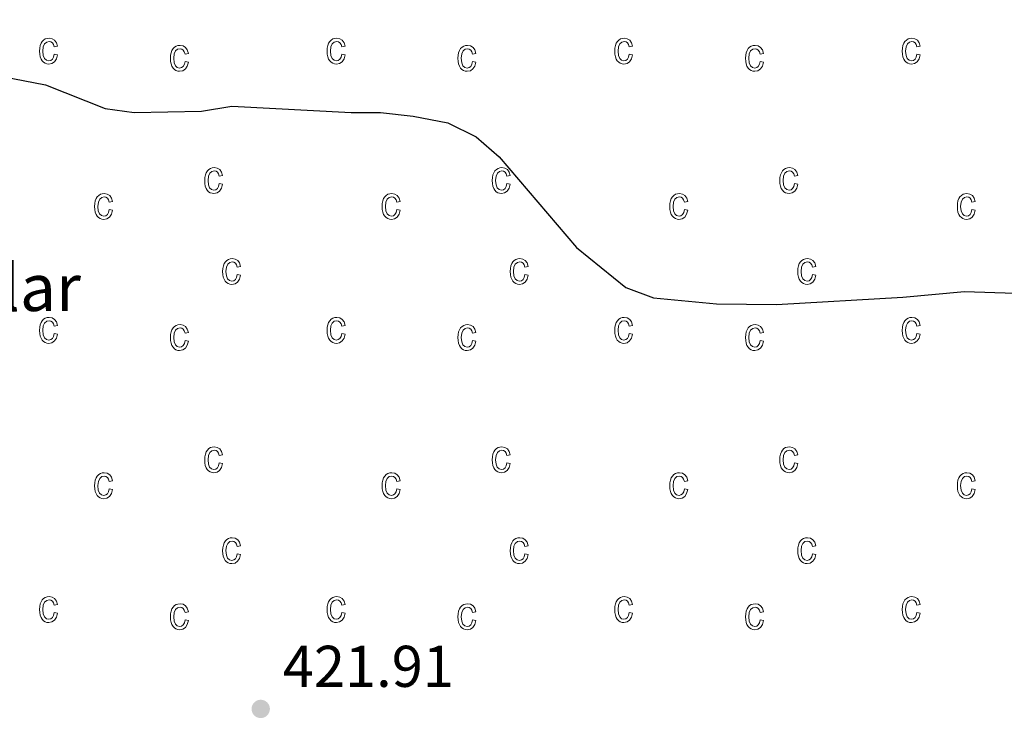
# Model space of a CAD drawing. Units: metres. Extents: x 596967 to 601464, y 691906 to 694939.
# Drawn here: x 598916 to 599083, y 692653 to 692772 of the extents above; entities that cross this region are included whole.
import ezdxf

# ---------------------------------------------------------------- set-up
doc = ezdxf.new("R2010")
doc.units = ezdxf.units.M
doc.header["$MEASUREMENT"] = 0
for name, color, linetype, lineweight in [('Carátula', 7, 'Continuous', 0), ('Elementos auxiliares', 7, 'Continuous', 0), ('Entidades rústicas y varios', 7, 'Continuous', 0), ('Relieve y altimetría', 7, 'Continuous', 0), ('Textos de rotulación', 7, 'Continuous', 0)]:
    doc.layers.add(name, color=color, linetype=linetype, lineweight=lineweight)
doc.styles.add('Style-Arial', font='txt')

# ---------------------------------------------------------------- blocks, each defined once
blk = doc.blocks.new('5PATER_26')
at = {"layer": 'Relieve y altimetría', "linetype": 'Continuous', "lineweight": 0}
h = blk.add_hatch(color=250, dxfattribs=at)
edge = h.paths.add_edge_path()
edge.add_ellipse((0, 0), major_axis=(-1.1, -1.11), ratio=0.999422, start_angle=0, end_angle=360)

msp = doc.modelspace()

# ---------------------------------------------------------------- linework, layer by layer
at = {"layer": 'Carátula', "color": 7, "linetype": 'Continuous', "lineweight": 0}
msp.add_3dface([(597009.293, 691906.316), (601463.837, 691969.71), (601421.574, 694939.42), (596967.03, 694876.026)], dxfattribs=at)
msp.add_3dface([(597009.293, 691906.316), (601463.837, 691969.71), (601421.574, 694939.42), (596967.03, 694876.026)], dxfattribs=at)
at = {"layer": 'Elementos auxiliares', "color": 250, "linetype": 'Continuous', "lineweight": 0}
msp.add_3dface([(597873.25, 692312.7), (597840.94, 694625.86), (601270.25, 694674.68), (601303.72, 692361.52)], dxfattribs=at)
at = {"layer": 'Entidades rústicas y varios', "color": 33, "linetype": 'Continuous', "lineweight": 0, "flags": 128}
for points in [[(598921.452, 692766.553), (598921.342, 692766.043), (598921.142, 692765.693), (598920.872, 692765.493), (598920.542, 692765.423), (598920.142, 692765.513), (598919.812, 692765.813), (598919.602, 692766.323), (598919.532, 692767.073), (598919.602, 692767.813), (598919.832, 692768.313), (598920.182, 692768.603), (598920.612, 692768.703), (598920.892, 692768.643), (598921.142, 692768.473), (598921.332, 692768.193), (598921.452, 692767.793), (598922.022, 692767.913), (598921.842, 692768.503), (598921.532, 692768.933), (598921.112, 692769.183), (598920.602, 692769.273), (598920.252, 692769.233), (598919.942, 692769.133), (598919.662, 692768.953), (598919.422, 692768.713), (598919.222, 692768.403), (598919.082, 692768.023), (598918.992, 692767.583), (598918.962, 692767.063), (598918.992, 692766.553), (598919.072, 692766.103), (598919.212, 692765.723), (598919.412, 692765.413), (598919.642, 692765.163), (598919.912, 692764.993), (598920.212, 692764.883), (598920.542, 692764.853), (598921.072, 692764.953), (598921.512, 692765.263), (598921.842, 692765.753), (598922.022, 692766.443)], [(598943.732, 692765.323), (598943.622, 692764.823), (598943.422, 692764.473), (598943.152, 692764.263), (598942.822, 692764.193), (598942.422, 692764.293), (598942.092, 692764.583), (598941.882, 692765.093), (598941.812, 692765.853), (598941.882, 692766.583), (598942.112, 692767.093), (598942.462, 692767.383), (598942.892, 692767.483), (598943.172, 692767.423), (598943.422, 692767.253), (598943.612, 692766.973), (598943.732, 692766.573), (598944.302, 692766.683), (598944.122, 692767.283), (598943.812, 692767.703), (598943.392, 692767.963), (598942.882, 692768.043), (598942.532, 692768.013), (598942.222, 692767.903), (598941.942, 692767.733), (598941.702, 692767.493), (598941.502, 692767.183), (598941.362, 692766.803), (598941.272, 692766.353), (598941.242, 692765.843), (598941.272, 692765.323), (598941.352, 692764.883), (598941.492, 692764.503), (598941.692, 692764.193), (598941.922, 692763.943), (598942.192, 692763.773), (598942.492, 692763.663), (598942.822, 692763.633), (598943.352, 692763.733), (598943.792, 692764.033), (598944.122, 692764.533), (598944.302, 692765.213)], [(598970.422, 692766.553), (598970.312, 692766.043), (598970.112, 692765.693), (598969.842, 692765.493), (598969.512, 692765.423), (598969.112, 692765.513), (598968.782, 692765.813), (598968.572, 692766.323), (598968.502, 692767.073), (598968.572, 692767.813), (598968.802, 692768.313), (598969.152, 692768.603), (598969.582, 692768.703), (598969.862, 692768.643), (598970.112, 692768.473), (598970.302, 692768.193), (598970.422, 692767.793), (598970.992, 692767.913), (598970.812, 692768.503), (598970.502, 692768.933), (598970.082, 692769.183), (598969.572, 692769.273), (598969.222, 692769.233), (598968.912, 692769.133), (598968.632, 692768.953), (598968.392, 692768.713), (598968.192, 692768.403), (598968.052, 692768.023), (598967.962, 692767.583), (598967.932, 692767.063), (598967.962, 692766.553), (598968.042, 692766.103), (598968.182, 692765.723), (598968.382, 692765.413), (598968.612, 692765.163), (598968.882, 692764.993), (598969.182, 692764.883), (598969.512, 692764.853), (598970.042, 692764.953), (598970.482, 692765.263), (598970.812, 692765.753), (598970.992, 692766.443)], [(598992.702, 692765.323), (598992.592, 692764.823), (598992.392, 692764.473), (598992.122, 692764.263), (598991.792, 692764.193), (598991.392, 692764.293), (598991.062, 692764.583), (598990.852, 692765.093), (598990.782, 692765.853), (598990.852, 692766.583), (598991.082, 692767.093), (598991.432, 692767.383), (598991.862, 692767.483), (598992.142, 692767.423), (598992.392, 692767.253), (598992.582, 692766.973), (598992.702, 692766.573), (598993.272, 692766.683), (598993.092, 692767.283), (598992.782, 692767.703), (598992.362, 692767.963), (598991.852, 692768.043), (598991.502, 692768.013), (598991.192, 692767.903), (598990.912, 692767.733), (598990.672, 692767.493), (598990.472, 692767.183), (598990.332, 692766.803), (598990.242, 692766.353), (598990.212, 692765.843), (598990.242, 692765.323), (598990.322, 692764.883), (598990.462, 692764.503), (598990.662, 692764.193), (598990.892, 692763.943), (598991.162, 692763.773), (598991.462, 692763.663), (598991.792, 692763.633), (598992.322, 692763.733), (598992.762, 692764.033), (598993.092, 692764.533), (598993.272, 692765.213)], [(599019.392, 692766.553), (599019.282, 692766.043), (599019.082, 692765.693), (599018.812, 692765.493), (599018.482, 692765.423), (599018.082, 692765.513), (599017.752, 692765.813), (599017.542, 692766.323), (599017.472, 692767.073), (599017.542, 692767.813), (599017.772, 692768.313), (599018.122, 692768.603), (599018.552, 692768.703), (599018.832, 692768.643), (599019.082, 692768.473), (599019.272, 692768.193), (599019.392, 692767.793), (599019.962, 692767.913), (599019.782, 692768.503), (599019.472, 692768.933), (599019.052, 692769.183), (599018.542, 692769.273), (599018.192, 692769.233), (599017.882, 692769.133), (599017.602, 692768.953), (599017.362, 692768.713), (599017.162, 692768.403), (599017.022, 692768.023), (599016.932, 692767.583), (599016.902, 692767.063), (599016.932, 692766.553), (599017.012, 692766.103), (599017.152, 692765.723), (599017.352, 692765.413), (599017.582, 692765.163), (599017.852, 692764.993), (599018.152, 692764.883), (599018.482, 692764.853), (599019.012, 692764.953), (599019.452, 692765.263), (599019.782, 692765.753), (599019.962, 692766.443)], [(599041.672, 692765.323), (599041.562, 692764.823), (599041.362, 692764.473), (599041.092, 692764.263), (599040.762, 692764.193), (599040.362, 692764.293), (599040.032, 692764.583), (599039.822, 692765.093), (599039.752, 692765.853), (599039.822, 692766.583), (599040.052, 692767.093), (599040.402, 692767.383), (599040.832, 692767.483), (599041.112, 692767.423), (599041.362, 692767.253), (599041.552, 692766.973), (599041.672, 692766.573), (599042.242, 692766.683), (599042.062, 692767.283), (599041.752, 692767.703), (599041.332, 692767.963), (599040.822, 692768.043), (599040.472, 692768.013), (599040.162, 692767.903), (599039.882, 692767.733), (599039.642, 692767.493), (599039.442, 692767.183), (599039.302, 692766.803), (599039.212, 692766.353), (599039.182, 692765.843), (599039.212, 692765.323), (599039.292, 692764.883), (599039.432, 692764.503), (599039.632, 692764.193), (599039.862, 692763.943), (599040.132, 692763.773), (599040.432, 692763.663), (599040.762, 692763.633), (599041.292, 692763.733), (599041.732, 692764.033), (599042.062, 692764.533), (599042.242, 692765.213)], [(599068.362, 692766.553), (599068.252, 692766.043), (599068.052, 692765.693), (599067.782, 692765.493), (599067.452, 692765.423), (599067.052, 692765.513), (599066.722, 692765.813), (599066.512, 692766.323), (599066.442, 692767.073), (599066.512, 692767.813), (599066.742, 692768.313), (599067.092, 692768.603), (599067.522, 692768.703), (599067.802, 692768.643), (599068.052, 692768.473), (599068.242, 692768.193), (599068.362, 692767.793), (599068.932, 692767.913), (599068.752, 692768.503), (599068.442, 692768.933), (599068.022, 692769.183), (599067.512, 692769.273), (599067.162, 692769.233), (599066.852, 692769.133), (599066.572, 692768.953), (599066.332, 692768.713), (599066.132, 692768.403), (599065.992, 692768.023), (599065.902, 692767.583), (599065.872, 692767.063), (599065.902, 692766.553), (599065.982, 692766.103), (599066.122, 692765.723), (599066.322, 692765.413), (599066.552, 692765.163), (599066.822, 692764.993), (599067.122, 692764.883), (599067.452, 692764.853), (599067.982, 692764.953), (599068.422, 692765.263), (599068.752, 692765.753), (599068.932, 692766.443)], [(598949.572, 692744.523), (598949.462, 692744.023), (598949.262, 692743.663), (598948.992, 692743.463), (598948.662, 692743.393), (598948.262, 692743.493), (598947.932, 692743.783), (598947.722, 692744.293), (598947.652, 692745.053), (598947.722, 692745.783), (598947.952, 692746.283), (598948.302, 692746.573), (598948.732, 692746.673), (598949.012, 692746.613), (598949.262, 692746.453), (598949.452, 692746.163), (598949.572, 692745.773), (598950.142, 692745.883), (598949.962, 692746.473), (598949.652, 692746.903), (598949.232, 692747.153), (598948.722, 692747.243), (598948.372, 692747.203), (598948.062, 692747.103), (598947.782, 692746.933), (598947.542, 692746.693), (598947.342, 692746.373), (598947.202, 692746.003), (598947.112, 692745.553), (598947.082, 692745.033), (598947.112, 692744.523), (598947.192, 692744.073), (598947.332, 692743.693), (598947.532, 692743.383), (598947.762, 692743.143), (598948.032, 692742.963), (598948.332, 692742.863), (598948.662, 692742.823), (598949.192, 692742.923), (598949.632, 692743.233), (598949.962, 692743.723), (598950.142, 692744.413)], [(598998.542, 692744.523), (598998.432, 692744.023), (598998.232, 692743.663), (598997.962, 692743.463), (598997.632, 692743.393), (598997.232, 692743.493), (598996.902, 692743.783), (598996.692, 692744.293), (598996.622, 692745.053), (598996.692, 692745.783), (598996.922, 692746.283), (598997.272, 692746.573), (598997.702, 692746.673), (598997.982, 692746.613), (598998.232, 692746.453), (598998.422, 692746.163), (598998.542, 692745.773), (598999.112, 692745.883), (598998.932, 692746.473), (598998.622, 692746.903), (598998.202, 692747.153), (598997.692, 692747.243), (598997.342, 692747.203), (598997.032, 692747.103), (598996.752, 692746.933), (598996.512, 692746.693), (598996.312, 692746.373), (598996.172, 692746.003), (598996.082, 692745.553), (598996.052, 692745.033), (598996.082, 692744.523), (598996.162, 692744.073), (598996.302, 692743.693), (598996.502, 692743.383), (598996.732, 692743.143), (598997.002, 692742.963), (598997.302, 692742.863), (598997.632, 692742.823), (598998.162, 692742.923), (598998.602, 692743.233), (598998.932, 692743.723), (598999.112, 692744.413)], [(599047.512, 692744.523), (599047.402, 692744.023), (599047.202, 692743.663), (599046.932, 692743.463), (599046.602, 692743.393), (599046.202, 692743.493), (599045.872, 692743.783), (599045.662, 692744.293), (599045.592, 692745.053), (599045.662, 692745.783), (599045.892, 692746.283), (599046.242, 692746.573), (599046.672, 692746.673), (599046.952, 692746.613), (599047.202, 692746.453), (599047.392, 692746.163), (599047.512, 692745.773), (599048.082, 692745.883), (599047.902, 692746.473), (599047.592, 692746.903), (599047.172, 692747.153), (599046.662, 692747.243), (599046.312, 692747.203), (599046.002, 692747.103), (599045.722, 692746.933), (599045.482, 692746.693), (599045.282, 692746.373), (599045.142, 692746.003), (599045.052, 692745.553), (599045.022, 692745.033), (599045.052, 692744.523), (599045.132, 692744.073), (599045.272, 692743.693), (599045.472, 692743.383), (599045.702, 692743.143), (599045.972, 692742.963), (599046.272, 692742.863), (599046.602, 692742.823), (599047.132, 692742.923), (599047.572, 692743.233), (599047.902, 692743.723), (599048.082, 692744.413)], [(598930.832, 692740.113), (598930.712, 692739.603), (598930.512, 692739.253), (598930.242, 692739.043), (598929.922, 692738.973), (598929.512, 692739.073), (598929.192, 692739.373), (598928.972, 692739.883), (598928.902, 692740.633), (598928.982, 692741.363), (598929.212, 692741.873), (598929.552, 692742.163), (598929.982, 692742.263), (598930.272, 692742.203), (598930.512, 692742.033), (598930.702, 692741.753), (598930.832, 692741.353), (598931.392, 692741.463), (598931.222, 692742.063), (598930.912, 692742.483), (598930.482, 692742.743), (598929.972, 692742.823), (598929.632, 692742.793), (598929.322, 692742.693), (598929.042, 692742.513), (598928.792, 692742.273), (598928.592, 692741.963), (598928.452, 692741.583), (598928.362, 692741.133), (598928.342, 692740.623), (598928.362, 692740.103), (598928.452, 692739.663), (598928.582, 692739.283), (598928.782, 692738.973), (598929.022, 692738.723), (598929.292, 692738.553), (598929.582, 692738.443), (598929.912, 692738.413), (598930.442, 692738.513), (598930.892, 692738.813), (598931.212, 692739.313), (598931.392, 692739.993)], [(598979.802, 692740.113), (598979.682, 692739.603), (598979.482, 692739.253), (598979.212, 692739.043), (598978.892, 692738.973), (598978.482, 692739.073), (598978.162, 692739.373), (598977.942, 692739.883), (598977.872, 692740.633), (598977.952, 692741.363), (598978.182, 692741.873), (598978.522, 692742.163), (598978.952, 692742.263), (598979.242, 692742.203), (598979.482, 692742.033), (598979.672, 692741.753), (598979.802, 692741.353), (598980.362, 692741.463), (598980.192, 692742.063), (598979.882, 692742.483), (598979.452, 692742.743), (598978.942, 692742.823), (598978.602, 692742.793), (598978.292, 692742.693), (598978.012, 692742.513), (598977.762, 692742.273), (598977.562, 692741.963), (598977.422, 692741.583), (598977.332, 692741.133), (598977.312, 692740.623), (598977.332, 692740.103), (598977.422, 692739.663), (598977.552, 692739.283), (598977.752, 692738.973), (598977.992, 692738.723), (598978.262, 692738.553), (598978.552, 692738.443), (598978.882, 692738.413), (598979.412, 692738.513), (598979.862, 692738.813), (598980.182, 692739.313), (598980.362, 692739.993)], [(599028.772, 692740.113), (599028.652, 692739.603), (599028.452, 692739.253), (599028.182, 692739.043), (599027.862, 692738.973), (599027.452, 692739.073), (599027.132, 692739.373), (599026.912, 692739.883), (599026.842, 692740.633), (599026.922, 692741.363), (599027.152, 692741.873), (599027.492, 692742.163), (599027.922, 692742.263), (599028.212, 692742.203), (599028.452, 692742.033), (599028.642, 692741.753), (599028.772, 692741.353), (599029.332, 692741.463), (599029.162, 692742.063), (599028.852, 692742.483), (599028.422, 692742.743), (599027.912, 692742.823), (599027.572, 692742.793), (599027.262, 692742.693), (599026.982, 692742.513), (599026.732, 692742.273), (599026.532, 692741.963), (599026.392, 692741.583), (599026.302, 692741.133), (599026.282, 692740.623), (599026.302, 692740.103), (599026.392, 692739.663), (599026.522, 692739.283), (599026.722, 692738.973), (599026.962, 692738.723), (599027.232, 692738.553), (599027.522, 692738.443), (599027.852, 692738.413), (599028.382, 692738.513), (599028.832, 692738.813), (599029.152, 692739.313), (599029.332, 692739.993)], [(599077.742, 692740.113), (599077.622, 692739.603), (599077.422, 692739.253), (599077.152, 692739.043), (599076.832, 692738.973), (599076.422, 692739.073), (599076.102, 692739.373), (599075.882, 692739.883), (599075.812, 692740.633), (599075.892, 692741.363), (599076.122, 692741.873), (599076.462, 692742.163), (599076.892, 692742.263), (599077.182, 692742.203), (599077.422, 692742.033), (599077.612, 692741.753), (599077.742, 692741.353), (599078.302, 692741.463), (599078.132, 692742.063), (599077.822, 692742.483), (599077.392, 692742.743), (599076.882, 692742.823), (599076.542, 692742.793), (599076.232, 692742.693), (599075.952, 692742.513), (599075.702, 692742.273), (599075.502, 692741.963), (599075.362, 692741.583), (599075.272, 692741.133), (599075.252, 692740.623), (599075.272, 692740.103), (599075.362, 692739.663), (599075.492, 692739.283), (599075.692, 692738.973), (599075.932, 692738.723), (599076.202, 692738.553), (599076.492, 692738.443), (599076.822, 692738.413), (599077.352, 692738.513), (599077.802, 692738.813), (599078.122, 692739.313), (599078.302, 692739.993)], [(598952.632, 692729.043), (598952.522, 692728.543), (598952.322, 692728.193), (598952.052, 692727.983), (598951.722, 692727.913), (598951.322, 692728.013), (598950.992, 692728.303), (598950.782, 692728.813), (598950.712, 692729.573), (598950.782, 692730.303), (598951.012, 692730.813), (598951.362, 692731.103), (598951.792, 692731.203), (598952.072, 692731.143), (598952.322, 692730.973), (598952.512, 692730.693), (598952.632, 692730.293), (598953.202, 692730.403), (598953.022, 692731.003), (598952.712, 692731.423), (598952.292, 692731.683), (598951.782, 692731.763), (598951.432, 692731.733), (598951.122, 692731.623), (598950.842, 692731.453), (598950.602, 692731.213), (598950.402, 692730.903), (598950.262, 692730.523), (598950.172, 692730.073), (598950.142, 692729.563), (598950.172, 692729.043), (598950.252, 692728.603), (598950.392, 692728.223), (598950.592, 692727.913), (598950.822, 692727.663), (598951.092, 692727.493), (598951.392, 692727.383), (598951.722, 692727.353), (598952.252, 692727.453), (598952.692, 692727.753), (598953.022, 692728.253), (598953.202, 692728.933)], [(599001.602, 692729.043), (599001.492, 692728.543), (599001.292, 692728.193), (599001.022, 692727.983), (599000.692, 692727.913), (599000.292, 692728.013), (598999.962, 692728.303), (598999.752, 692728.813), (598999.682, 692729.573), (598999.752, 692730.303), (598999.982, 692730.813), (599000.332, 692731.103), (599000.762, 692731.203), (599001.042, 692731.143), (599001.292, 692730.973), (599001.482, 692730.693), (599001.602, 692730.293), (599002.172, 692730.403), (599001.992, 692731.003), (599001.682, 692731.423), (599001.262, 692731.683), (599000.752, 692731.763), (599000.402, 692731.733), (599000.092, 692731.623), (598999.812, 692731.453), (598999.572, 692731.213), (598999.372, 692730.903), (598999.232, 692730.523), (598999.142, 692730.073), (598999.112, 692729.563), (598999.142, 692729.043), (598999.222, 692728.603), (598999.362, 692728.223), (598999.562, 692727.913), (598999.792, 692727.663), (599000.062, 692727.493), (599000.362, 692727.383), (599000.692, 692727.353), (599001.222, 692727.453), (599001.662, 692727.753), (599001.992, 692728.253), (599002.172, 692728.933)], [(599050.572, 692729.043), (599050.462, 692728.543), (599050.262, 692728.193), (599049.992, 692727.983), (599049.662, 692727.913), (599049.262, 692728.013), (599048.932, 692728.303), (599048.722, 692728.813), (599048.652, 692729.573), (599048.722, 692730.303), (599048.952, 692730.813), (599049.302, 692731.103), (599049.732, 692731.203), (599050.012, 692731.143), (599050.262, 692730.973), (599050.452, 692730.693), (599050.572, 692730.293), (599051.142, 692730.403), (599050.962, 692731.003), (599050.652, 692731.423), (599050.232, 692731.683), (599049.722, 692731.763), (599049.372, 692731.733), (599049.062, 692731.623), (599048.782, 692731.453), (599048.542, 692731.213), (599048.342, 692730.903), (599048.202, 692730.523), (599048.112, 692730.073), (599048.082, 692729.563), (599048.112, 692729.043), (599048.192, 692728.603), (599048.332, 692728.223), (599048.532, 692727.913), (599048.762, 692727.663), (599049.032, 692727.493), (599049.332, 692727.383), (599049.662, 692727.353), (599050.192, 692727.453), (599050.632, 692727.753), (599050.962, 692728.253), (599051.142, 692728.933)], [(598921.452, 692719.023), (598921.342, 692718.513), (598921.142, 692718.163), (598920.872, 692717.963), (598920.542, 692717.893), (598920.142, 692717.983), (598919.812, 692718.283), (598919.602, 692718.793), (598919.532, 692719.543), (598919.602, 692720.283), (598919.832, 692720.783), (598920.182, 692721.073), (598920.612, 692721.173), (598920.892, 692721.113), (598921.142, 692720.943), (598921.332, 692720.663), (598921.452, 692720.263), (598922.022, 692720.383), (598921.842, 692720.973), (598921.532, 692721.403), (598921.112, 692721.653), (598920.602, 692721.743), (598920.252, 692721.703), (598919.942, 692721.603), (598919.662, 692721.423), (598919.422, 692721.183), (598919.222, 692720.873), (598919.082, 692720.493), (598918.992, 692720.053), (598918.962, 692719.533), (598918.992, 692719.023), (598919.072, 692718.573), (598919.212, 692718.193), (598919.412, 692717.883), (598919.642, 692717.633), (598919.912, 692717.463), (598920.212, 692717.353), (598920.542, 692717.323), (598921.072, 692717.423), (598921.512, 692717.733), (598921.842, 692718.223), (598922.022, 692718.913)], [(598970.422, 692719.023), (598970.312, 692718.513), (598970.112, 692718.163), (598969.842, 692717.963), (598969.512, 692717.893), (598969.112, 692717.983), (598968.782, 692718.283), (598968.572, 692718.793), (598968.502, 692719.543), (598968.572, 692720.283), (598968.802, 692720.783), (598969.152, 692721.073), (598969.582, 692721.173), (598969.862, 692721.113), (598970.112, 692720.943), (598970.302, 692720.663), (598970.422, 692720.263), (598970.992, 692720.383), (598970.812, 692720.973), (598970.502, 692721.403), (598970.082, 692721.653), (598969.572, 692721.743), (598969.222, 692721.703), (598968.912, 692721.603), (598968.632, 692721.423), (598968.392, 692721.183), (598968.192, 692720.873), (598968.052, 692720.493), (598967.962, 692720.053), (598967.932, 692719.533), (598967.962, 692719.023), (598968.042, 692718.573), (598968.182, 692718.193), (598968.382, 692717.883), (598968.612, 692717.633), (598968.882, 692717.463), (598969.182, 692717.353), (598969.512, 692717.323), (598970.042, 692717.423), (598970.482, 692717.733), (598970.812, 692718.223), (598970.992, 692718.913)], [(599019.392, 692719.023), (599019.282, 692718.513), (599019.082, 692718.163), (599018.812, 692717.963), (599018.482, 692717.893), (599018.082, 692717.983), (599017.752, 692718.283), (599017.542, 692718.793), (599017.472, 692719.543), (599017.542, 692720.283), (599017.772, 692720.783), (599018.122, 692721.073), (599018.552, 692721.173), (599018.832, 692721.113), (599019.082, 692720.943), (599019.272, 692720.663), (599019.392, 692720.263), (599019.962, 692720.383), (599019.782, 692720.973), (599019.472, 692721.403), (599019.052, 692721.653), (599018.542, 692721.743), (599018.192, 692721.703), (599017.882, 692721.603), (599017.602, 692721.423), (599017.362, 692721.183), (599017.162, 692720.873), (599017.022, 692720.493), (599016.932, 692720.053), (599016.902, 692719.533), (599016.932, 692719.023), (599017.012, 692718.573), (599017.152, 692718.193), (599017.352, 692717.883), (599017.582, 692717.633), (599017.852, 692717.463), (599018.152, 692717.353), (599018.482, 692717.323), (599019.012, 692717.423), (599019.452, 692717.733), (599019.782, 692718.223), (599019.962, 692718.913)], [(599068.362, 692719.023), (599068.252, 692718.513), (599068.052, 692718.163), (599067.782, 692717.963), (599067.452, 692717.893), (599067.052, 692717.983), (599066.722, 692718.283), (599066.512, 692718.793), (599066.442, 692719.543), (599066.512, 692720.283), (599066.742, 692720.783), (599067.092, 692721.073), (599067.522, 692721.173), (599067.802, 692721.113), (599068.052, 692720.943), (599068.242, 692720.663), (599068.362, 692720.263), (599068.932, 692720.383), (599068.752, 692720.973), (599068.442, 692721.403), (599068.022, 692721.653), (599067.512, 692721.743), (599067.162, 692721.703), (599066.852, 692721.603), (599066.572, 692721.423), (599066.332, 692721.183), (599066.132, 692720.873), (599065.992, 692720.493), (599065.902, 692720.053), (599065.872, 692719.533), (599065.902, 692719.023), (599065.982, 692718.573), (599066.122, 692718.193), (599066.322, 692717.883), (599066.552, 692717.633), (599066.822, 692717.463), (599067.122, 692717.353), (599067.452, 692717.323), (599067.982, 692717.423), (599068.422, 692717.733), (599068.752, 692718.223), (599068.932, 692718.913)], [(598943.732, 692717.793), (598943.622, 692717.293), (598943.422, 692716.943), (598943.152, 692716.733), (598942.822, 692716.663), (598942.422, 692716.763), (598942.092, 692717.053), (598941.882, 692717.563), (598941.812, 692718.323), (598941.882, 692719.053), (598942.112, 692719.563), (598942.462, 692719.853), (598942.892, 692719.953), (598943.172, 692719.893), (598943.422, 692719.723), (598943.612, 692719.443), (598943.732, 692719.043), (598944.302, 692719.153), (598944.122, 692719.753), (598943.812, 692720.173), (598943.392, 692720.433), (598942.882, 692720.513), (598942.532, 692720.483), (598942.222, 692720.373), (598941.942, 692720.203), (598941.702, 692719.963), (598941.502, 692719.653), (598941.362, 692719.273), (598941.272, 692718.823), (598941.242, 692718.313), (598941.272, 692717.793), (598941.352, 692717.353), (598941.492, 692716.973), (598941.692, 692716.663), (598941.922, 692716.413), (598942.192, 692716.243), (598942.492, 692716.133), (598942.822, 692716.103), (598943.352, 692716.203), (598943.792, 692716.503), (598944.122, 692717.003), (598944.302, 692717.683)], [(598992.702, 692717.793), (598992.592, 692717.293), (598992.392, 692716.943), (598992.122, 692716.733), (598991.792, 692716.663), (598991.392, 692716.763), (598991.062, 692717.053), (598990.852, 692717.563), (598990.782, 692718.323), (598990.852, 692719.053), (598991.082, 692719.563), (598991.432, 692719.853), (598991.862, 692719.953), (598992.142, 692719.893), (598992.392, 692719.723), (598992.582, 692719.443), (598992.702, 692719.043), (598993.272, 692719.153), (598993.092, 692719.753), (598992.782, 692720.173), (598992.362, 692720.433), (598991.852, 692720.513), (598991.502, 692720.483), (598991.192, 692720.373), (598990.912, 692720.203), (598990.672, 692719.963), (598990.472, 692719.653), (598990.332, 692719.273), (598990.242, 692718.823), (598990.212, 692718.313), (598990.242, 692717.793), (598990.322, 692717.353), (598990.462, 692716.973), (598990.662, 692716.663), (598990.892, 692716.413), (598991.162, 692716.243), (598991.462, 692716.133), (598991.792, 692716.103), (598992.322, 692716.203), (598992.762, 692716.503), (598993.092, 692717.003), (598993.272, 692717.683)], [(599041.672, 692717.793), (599041.562, 692717.293), (599041.362, 692716.943), (599041.092, 692716.733), (599040.762, 692716.663), (599040.362, 692716.763), (599040.032, 692717.053), (599039.822, 692717.563), (599039.752, 692718.323), (599039.822, 692719.053), (599040.052, 692719.563), (599040.402, 692719.853), (599040.832, 692719.953), (599041.112, 692719.893), (599041.362, 692719.723), (599041.552, 692719.443), (599041.672, 692719.043), (599042.242, 692719.153), (599042.062, 692719.753), (599041.752, 692720.173), (599041.332, 692720.433), (599040.822, 692720.513), (599040.472, 692720.483), (599040.162, 692720.373), (599039.882, 692720.203), (599039.642, 692719.963), (599039.442, 692719.653), (599039.302, 692719.273), (599039.212, 692718.823), (599039.182, 692718.313), (599039.212, 692717.793), (599039.292, 692717.353), (599039.432, 692716.973), (599039.632, 692716.663), (599039.862, 692716.413), (599040.132, 692716.243), (599040.432, 692716.133), (599040.762, 692716.103), (599041.292, 692716.203), (599041.732, 692716.503), (599042.062, 692717.003), (599042.242, 692717.683)], [(598949.572, 692696.993), (598949.462, 692696.493), (598949.262, 692696.133), (598948.992, 692695.933), (598948.662, 692695.863), (598948.262, 692695.963), (598947.932, 692696.253), (598947.722, 692696.763), (598947.652, 692697.523), (598947.722, 692698.253), (598947.952, 692698.753), (598948.302, 692699.043), (598948.732, 692699.143), (598949.012, 692699.083), (598949.262, 692698.923), (598949.452, 692698.633), (598949.572, 692698.243), (598950.142, 692698.353), (598949.962, 692698.943), (598949.652, 692699.373), (598949.232, 692699.623), (598948.722, 692699.713), (598948.372, 692699.673), (598948.062, 692699.573), (598947.782, 692699.403), (598947.542, 692699.163), (598947.342, 692698.843), (598947.202, 692698.473), (598947.112, 692698.023), (598947.082, 692697.503), (598947.112, 692696.993), (598947.192, 692696.543), (598947.332, 692696.163), (598947.532, 692695.853), (598947.762, 692695.613), (598948.032, 692695.433), (598948.332, 692695.333), (598948.662, 692695.293), (598949.192, 692695.393), (598949.632, 692695.703), (598949.962, 692696.193), (598950.142, 692696.883)], [(598998.542, 692696.993), (598998.432, 692696.493), (598998.232, 692696.133), (598997.962, 692695.933), (598997.632, 692695.863), (598997.232, 692695.963), (598996.902, 692696.253), (598996.692, 692696.763), (598996.622, 692697.523), (598996.692, 692698.253), (598996.922, 692698.753), (598997.272, 692699.043), (598997.702, 692699.143), (598997.982, 692699.083), (598998.232, 692698.923), (598998.422, 692698.633), (598998.542, 692698.243), (598999.112, 692698.353), (598998.932, 692698.943), (598998.622, 692699.373), (598998.202, 692699.623), (598997.692, 692699.713), (598997.342, 692699.673), (598997.032, 692699.573), (598996.752, 692699.403), (598996.512, 692699.163), (598996.312, 692698.843), (598996.172, 692698.473), (598996.082, 692698.023), (598996.052, 692697.503), (598996.082, 692696.993), (598996.162, 692696.543), (598996.302, 692696.163), (598996.502, 692695.853), (598996.732, 692695.613), (598997.002, 692695.433), (598997.302, 692695.333), (598997.632, 692695.293), (598998.162, 692695.393), (598998.602, 692695.703), (598998.932, 692696.193), (598999.112, 692696.883)], [(599047.512, 692696.993), (599047.402, 692696.493), (599047.202, 692696.133), (599046.932, 692695.933), (599046.602, 692695.863), (599046.202, 692695.963), (599045.872, 692696.253), (599045.662, 692696.763), (599045.592, 692697.523), (599045.662, 692698.253), (599045.892, 692698.753), (599046.242, 692699.043), (599046.672, 692699.143), (599046.952, 692699.083), (599047.202, 692698.923), (599047.392, 692698.633), (599047.512, 692698.243), (599048.082, 692698.353), (599047.902, 692698.943), (599047.592, 692699.373), (599047.172, 692699.623), (599046.662, 692699.713), (599046.312, 692699.673), (599046.002, 692699.573), (599045.722, 692699.403), (599045.482, 692699.163), (599045.282, 692698.843), (599045.142, 692698.473), (599045.052, 692698.023), (599045.022, 692697.503), (599045.052, 692696.993), (599045.132, 692696.543), (599045.272, 692696.163), (599045.472, 692695.853), (599045.702, 692695.613), (599045.972, 692695.433), (599046.272, 692695.333), (599046.602, 692695.293), (599047.132, 692695.393), (599047.572, 692695.703), (599047.902, 692696.193), (599048.082, 692696.883)], [(598930.832, 692692.583), (598930.712, 692692.073), (598930.512, 692691.723), (598930.242, 692691.513), (598929.922, 692691.443), (598929.512, 692691.543), (598929.192, 692691.843), (598928.972, 692692.353), (598928.902, 692693.103), (598928.982, 692693.833), (598929.212, 692694.343), (598929.552, 692694.633), (598929.982, 692694.733), (598930.272, 692694.673), (598930.512, 692694.503), (598930.702, 692694.223), (598930.832, 692693.823), (598931.392, 692693.933), (598931.222, 692694.533), (598930.912, 692694.953), (598930.482, 692695.213), (598929.972, 692695.293), (598929.632, 692695.263), (598929.322, 692695.163), (598929.042, 692694.983), (598928.792, 692694.743), (598928.592, 692694.433), (598928.452, 692694.053), (598928.362, 692693.603), (598928.342, 692693.093), (598928.362, 692692.573), (598928.452, 692692.133), (598928.582, 692691.753), (598928.782, 692691.443), (598929.022, 692691.193), (598929.292, 692691.023), (598929.582, 692690.913), (598929.912, 692690.883), (598930.442, 692690.983), (598930.892, 692691.283), (598931.212, 692691.783), (598931.392, 692692.463)], [(598979.802, 692692.583), (598979.682, 692692.073), (598979.482, 692691.723), (598979.212, 692691.513), (598978.892, 692691.443), (598978.482, 692691.543), (598978.162, 692691.843), (598977.942, 692692.353), (598977.872, 692693.103), (598977.952, 692693.833), (598978.182, 692694.343), (598978.522, 692694.633), (598978.952, 692694.733), (598979.242, 692694.673), (598979.482, 692694.503), (598979.672, 692694.223), (598979.802, 692693.823), (598980.362, 692693.933), (598980.192, 692694.533), (598979.882, 692694.953), (598979.452, 692695.213), (598978.942, 692695.293), (598978.602, 692695.263), (598978.292, 692695.163), (598978.012, 692694.983), (598977.762, 692694.743), (598977.562, 692694.433), (598977.422, 692694.053), (598977.332, 692693.603), (598977.312, 692693.093), (598977.332, 692692.573), (598977.422, 692692.133), (598977.552, 692691.753), (598977.752, 692691.443), (598977.992, 692691.193), (598978.262, 692691.023), (598978.552, 692690.913), (598978.882, 692690.883), (598979.412, 692690.983), (598979.862, 692691.283), (598980.182, 692691.783), (598980.362, 692692.463)], [(599028.772, 692692.583), (599028.652, 692692.073), (599028.452, 692691.723), (599028.182, 692691.513), (599027.862, 692691.443), (599027.452, 692691.543), (599027.132, 692691.843), (599026.912, 692692.353), (599026.842, 692693.103), (599026.922, 692693.833), (599027.152, 692694.343), (599027.492, 692694.633), (599027.922, 692694.733), (599028.212, 692694.673), (599028.452, 692694.503), (599028.642, 692694.223), (599028.772, 692693.823), (599029.332, 692693.933), (599029.162, 692694.533), (599028.852, 692694.953), (599028.422, 692695.213), (599027.912, 692695.293), (599027.572, 692695.263), (599027.262, 692695.163), (599026.982, 692694.983), (599026.732, 692694.743), (599026.532, 692694.433), (599026.392, 692694.053), (599026.302, 692693.603), (599026.282, 692693.093), (599026.302, 692692.573), (599026.392, 692692.133), (599026.522, 692691.753), (599026.722, 692691.443), (599026.962, 692691.193), (599027.232, 692691.023), (599027.522, 692690.913), (599027.852, 692690.883), (599028.382, 692690.983), (599028.832, 692691.283), (599029.152, 692691.783), (599029.332, 692692.463)], [(599077.742, 692692.583), (599077.622, 692692.073), (599077.422, 692691.723), (599077.152, 692691.513), (599076.832, 692691.443), (599076.422, 692691.543), (599076.102, 692691.843), (599075.882, 692692.353), (599075.812, 692693.103), (599075.892, 692693.833), (599076.122, 692694.343), (599076.462, 692694.633), (599076.892, 692694.733), (599077.182, 692694.673), (599077.422, 692694.503), (599077.612, 692694.223), (599077.742, 692693.823), (599078.302, 692693.933), (599078.132, 692694.533), (599077.822, 692694.953), (599077.392, 692695.213), (599076.882, 692695.293), (599076.542, 692695.263), (599076.232, 692695.163), (599075.952, 692694.983), (599075.702, 692694.743), (599075.502, 692694.433), (599075.362, 692694.053), (599075.272, 692693.603), (599075.252, 692693.093), (599075.272, 692692.573), (599075.362, 692692.133), (599075.492, 692691.753), (599075.692, 692691.443), (599075.932, 692691.193), (599076.202, 692691.023), (599076.492, 692690.913), (599076.822, 692690.883), (599077.352, 692690.983), (599077.802, 692691.283), (599078.122, 692691.783), (599078.302, 692692.463)], [(598952.632, 692681.513), (598952.522, 692681.013), (598952.322, 692680.663), (598952.052, 692680.453), (598951.722, 692680.383), (598951.322, 692680.483), (598950.992, 692680.773), (598950.782, 692681.283), (598950.712, 692682.043), (598950.782, 692682.773), (598951.012, 692683.283), (598951.362, 692683.573), (598951.792, 692683.673), (598952.072, 692683.613), (598952.322, 692683.443), (598952.512, 692683.163), (598952.632, 692682.763), (598953.202, 692682.873), (598953.022, 692683.473), (598952.712, 692683.893), (598952.292, 692684.153), (598951.782, 692684.233), (598951.432, 692684.203), (598951.122, 692684.093), (598950.842, 692683.923), (598950.602, 692683.683), (598950.402, 692683.373), (598950.262, 692682.993), (598950.172, 692682.543), (598950.142, 692682.033), (598950.172, 692681.513), (598950.252, 692681.073), (598950.392, 692680.693), (598950.592, 692680.383), (598950.822, 692680.133), (598951.092, 692679.963), (598951.392, 692679.853), (598951.722, 692679.823), (598952.252, 692679.923), (598952.692, 692680.223), (598953.022, 692680.723), (598953.202, 692681.403)], [(599001.602, 692681.513), (599001.492, 692681.013), (599001.292, 692680.663), (599001.022, 692680.453), (599000.692, 692680.383), (599000.292, 692680.483), (598999.962, 692680.773), (598999.752, 692681.283), (598999.682, 692682.043), (598999.752, 692682.773), (598999.982, 692683.283), (599000.332, 692683.573), (599000.762, 692683.673), (599001.042, 692683.613), (599001.292, 692683.443), (599001.482, 692683.163), (599001.602, 692682.763), (599002.172, 692682.873), (599001.992, 692683.473), (599001.682, 692683.893), (599001.262, 692684.153), (599000.752, 692684.233), (599000.402, 692684.203), (599000.092, 692684.093), (598999.812, 692683.923), (598999.572, 692683.683), (598999.372, 692683.373), (598999.232, 692682.993), (598999.142, 692682.543), (598999.112, 692682.033), (598999.142, 692681.513), (598999.222, 692681.073), (598999.362, 692680.693), (598999.562, 692680.383), (598999.792, 692680.133), (599000.062, 692679.963), (599000.362, 692679.853), (599000.692, 692679.823), (599001.222, 692679.923), (599001.662, 692680.223), (599001.992, 692680.723), (599002.172, 692681.403)], [(599050.572, 692681.513), (599050.462, 692681.013), (599050.262, 692680.663), (599049.992, 692680.453), (599049.662, 692680.383), (599049.262, 692680.483), (599048.932, 692680.773), (599048.722, 692681.283), (599048.652, 692682.043), (599048.722, 692682.773), (599048.952, 692683.283), (599049.302, 692683.573), (599049.732, 692683.673), (599050.012, 692683.613), (599050.262, 692683.443), (599050.452, 692683.163), (599050.572, 692682.763), (599051.142, 692682.873), (599050.962, 692683.473), (599050.652, 692683.893), (599050.232, 692684.153), (599049.722, 692684.233), (599049.372, 692684.203), (599049.062, 692684.093), (599048.782, 692683.923), (599048.542, 692683.683), (599048.342, 692683.373), (599048.202, 692682.993), (599048.112, 692682.543), (599048.082, 692682.033), (599048.112, 692681.513), (599048.192, 692681.073), (599048.332, 692680.693), (599048.532, 692680.383), (599048.762, 692680.133), (599049.032, 692679.963), (599049.332, 692679.853), (599049.662, 692679.823), (599050.192, 692679.923), (599050.632, 692680.223), (599050.962, 692680.723), (599051.142, 692681.403)], [(598921.452, 692671.493), (598921.342, 692670.983), (598921.142, 692670.633), (598920.872, 692670.433), (598920.542, 692670.363), (598920.142, 692670.453), (598919.812, 692670.753), (598919.602, 692671.263), (598919.532, 692672.013), (598919.602, 692672.753), (598919.832, 692673.253), (598920.182, 692673.543), (598920.612, 692673.643), (598920.892, 692673.583), (598921.142, 692673.413), (598921.332, 692673.133), (598921.452, 692672.733), (598922.022, 692672.853), (598921.842, 692673.443), (598921.532, 692673.873), (598921.112, 692674.123), (598920.602, 692674.213), (598920.252, 692674.173), (598919.942, 692674.073), (598919.662, 692673.893), (598919.422, 692673.653), (598919.222, 692673.343), (598919.082, 692672.963), (598918.992, 692672.523), (598918.962, 692672.003), (598918.992, 692671.493), (598919.072, 692671.043), (598919.212, 692670.663), (598919.412, 692670.353), (598919.642, 692670.103), (598919.912, 692669.933), (598920.212, 692669.823), (598920.542, 692669.793), (598921.072, 692669.893), (598921.512, 692670.203), (598921.842, 692670.693), (598922.022, 692671.383)], [(598970.422, 692671.493), (598970.312, 692670.983), (598970.112, 692670.633), (598969.842, 692670.433), (598969.512, 692670.363), (598969.112, 692670.453), (598968.782, 692670.753), (598968.572, 692671.263), (598968.502, 692672.013), (598968.572, 692672.753), (598968.802, 692673.253), (598969.152, 692673.543), (598969.582, 692673.643), (598969.862, 692673.583), (598970.112, 692673.413), (598970.302, 692673.133), (598970.422, 692672.733), (598970.992, 692672.853), (598970.812, 692673.443), (598970.502, 692673.873), (598970.082, 692674.123), (598969.572, 692674.213), (598969.222, 692674.173), (598968.912, 692674.073), (598968.632, 692673.893), (598968.392, 692673.653), (598968.192, 692673.343), (598968.052, 692672.963), (598967.962, 692672.523), (598967.932, 692672.003), (598967.962, 692671.493), (598968.042, 692671.043), (598968.182, 692670.663), (598968.382, 692670.353), (598968.612, 692670.103), (598968.882, 692669.933), (598969.182, 692669.823), (598969.512, 692669.793), (598970.042, 692669.893), (598970.482, 692670.203), (598970.812, 692670.693), (598970.992, 692671.383)], [(599019.392, 692671.493), (599019.282, 692670.983), (599019.082, 692670.633), (599018.812, 692670.433), (599018.482, 692670.363), (599018.082, 692670.453), (599017.752, 692670.753), (599017.542, 692671.263), (599017.472, 692672.013), (599017.542, 692672.753), (599017.772, 692673.253), (599018.122, 692673.543), (599018.552, 692673.643), (599018.832, 692673.583), (599019.082, 692673.413), (599019.272, 692673.133), (599019.392, 692672.733), (599019.962, 692672.853), (599019.782, 692673.443), (599019.472, 692673.873), (599019.052, 692674.123), (599018.542, 692674.213), (599018.192, 692674.173), (599017.882, 692674.073), (599017.602, 692673.893), (599017.362, 692673.653), (599017.162, 692673.343), (599017.022, 692672.963), (599016.932, 692672.523), (599016.902, 692672.003), (599016.932, 692671.493), (599017.012, 692671.043), (599017.152, 692670.663), (599017.352, 692670.353), (599017.582, 692670.103), (599017.852, 692669.933), (599018.152, 692669.823), (599018.482, 692669.793), (599019.012, 692669.893), (599019.452, 692670.203), (599019.782, 692670.693), (599019.962, 692671.383)], [(599068.362, 692671.493), (599068.252, 692670.983), (599068.052, 692670.633), (599067.782, 692670.433), (599067.452, 692670.363), (599067.052, 692670.453), (599066.722, 692670.753), (599066.512, 692671.263), (599066.442, 692672.013), (599066.512, 692672.753), (599066.742, 692673.253), (599067.092, 692673.543), (599067.522, 692673.643), (599067.802, 692673.583), (599068.052, 692673.413), (599068.242, 692673.133), (599068.362, 692672.733), (599068.932, 692672.853), (599068.752, 692673.443), (599068.442, 692673.873), (599068.022, 692674.123), (599067.512, 692674.213), (599067.162, 692674.173), (599066.852, 692674.073), (599066.572, 692673.893), (599066.332, 692673.653), (599066.132, 692673.343), (599065.992, 692672.963), (599065.902, 692672.523), (599065.872, 692672.003), (599065.902, 692671.493), (599065.982, 692671.043), (599066.122, 692670.663), (599066.322, 692670.353), (599066.552, 692670.103), (599066.822, 692669.933), (599067.122, 692669.823), (599067.452, 692669.793), (599067.982, 692669.893), (599068.422, 692670.203), (599068.752, 692670.693), (599068.932, 692671.383)], [(598943.732, 692670.263), (598943.622, 692669.763), (598943.422, 692669.413), (598943.152, 692669.203), (598942.822, 692669.133), (598942.422, 692669.233), (598942.092, 692669.523), (598941.882, 692670.033), (598941.812, 692670.793), (598941.882, 692671.523), (598942.112, 692672.033), (598942.462, 692672.323), (598942.892, 692672.423), (598943.172, 692672.363), (598943.422, 692672.193), (598943.612, 692671.913), (598943.732, 692671.513), (598944.302, 692671.623), (598944.122, 692672.223), (598943.812, 692672.643), (598943.392, 692672.903), (598942.882, 692672.983), (598942.532, 692672.953), (598942.222, 692672.843), (598941.942, 692672.673), (598941.702, 692672.433), (598941.502, 692672.123), (598941.362, 692671.743), (598941.272, 692671.293), (598941.242, 692670.783), (598941.272, 692670.263), (598941.352, 692669.823), (598941.492, 692669.443), (598941.692, 692669.133), (598941.922, 692668.883), (598942.192, 692668.713), (598942.492, 692668.603), (598942.822, 692668.573), (598943.352, 692668.673), (598943.792, 692668.973), (598944.122, 692669.473), (598944.302, 692670.153)], [(598992.702, 692670.263), (598992.592, 692669.763), (598992.392, 692669.413), (598992.122, 692669.203), (598991.792, 692669.133), (598991.392, 692669.233), (598991.062, 692669.523), (598990.852, 692670.033), (598990.782, 692670.793), (598990.852, 692671.523), (598991.082, 692672.033), (598991.432, 692672.323), (598991.862, 692672.423), (598992.142, 692672.363), (598992.392, 692672.193), (598992.582, 692671.913), (598992.702, 692671.513), (598993.272, 692671.623), (598993.092, 692672.223), (598992.782, 692672.643), (598992.362, 692672.903), (598991.852, 692672.983), (598991.502, 692672.953), (598991.192, 692672.843), (598990.912, 692672.673), (598990.672, 692672.433), (598990.472, 692672.123), (598990.332, 692671.743), (598990.242, 692671.293), (598990.212, 692670.783), (598990.242, 692670.263), (598990.322, 692669.823), (598990.462, 692669.443), (598990.662, 692669.133), (598990.892, 692668.883), (598991.162, 692668.713), (598991.462, 692668.603), (598991.792, 692668.573), (598992.322, 692668.673), (598992.762, 692668.973), (598993.092, 692669.473), (598993.272, 692670.153)], [(599041.672, 692670.263), (599041.562, 692669.763), (599041.362, 692669.413), (599041.092, 692669.203), (599040.762, 692669.133), (599040.362, 692669.233), (599040.032, 692669.523), (599039.822, 692670.033), (599039.752, 692670.793), (599039.822, 692671.523), (599040.052, 692672.033), (599040.402, 692672.323), (599040.832, 692672.423), (599041.112, 692672.363), (599041.362, 692672.193), (599041.552, 692671.913), (599041.672, 692671.513), (599042.242, 692671.623), (599042.062, 692672.223), (599041.752, 692672.643), (599041.332, 692672.903), (599040.822, 692672.983), (599040.472, 692672.953), (599040.162, 692672.843), (599039.882, 692672.673), (599039.642, 692672.433), (599039.442, 692672.123), (599039.302, 692671.743), (599039.212, 692671.293), (599039.182, 692670.783), (599039.212, 692670.263), (599039.292, 692669.823), (599039.432, 692669.443), (599039.632, 692669.133), (599039.862, 692668.883), (599040.132, 692668.713), (599040.432, 692668.603), (599040.762, 692668.573), (599041.292, 692668.673), (599041.732, 692668.973), (599042.062, 692669.473), (599042.242, 692670.153)]]:
    msp.add_lwpolyline(points, close=True, dxfattribs=at)
at = {"layer": 'Relieve y altimetría', "color": 30, "linetype": 'Continuous', "lineweight": 30, "elevation": 425, "flags": 128}
msp.add_lwpolyline([(598899.427, 692765.275), (598919.967, 692761.313), (598930.113, 692757.326), (598935.062, 692756.6), (598946.515, 692756.822), (598951.71, 692757.695), (598972.032, 692756.616), (598977.032, 692756.64), (598982.56, 692755.984), (598988.472, 692754.841), (598993.31, 692752.487), (598997.204, 692749.095), (599010.398, 692733.618), (599018.805, 692726.837), (599023.483, 692725.049), (599034.233, 692724.051), (599044.429, 692723.942), (599065.985, 692725.183), (599076.465, 692726.145), (599112.689, 692724.985)], dxfattribs=at)

# ---------------------------------------------------------------- block references
at = {"layer": 'Relieve y altimetría', "color": 250, "linetype": 'Continuous', "lineweight": 0}
msp.add_blockref('5PATER_26', (598956.628, 692655.096, 421.914), dxfattribs=at)

# ---------------------------------------------------------------- texts
at = {"layer": 'Textos de rotulación', "color": 6, "linetype": 'Continuous', "lineweight": 0, "style": 'Style-Arial'}
msp.add_text('Parque Solar', height=8, dxfattribs=at).set_placement((598860.236, 692722.83, 424.459))
at = {"layer": 'Textos de rotulación', "color": 250, "linetype": 'Continuous', "lineweight": 0, "style": 'Style-Arial'}
msp.add_text('421.91', height=7, dxfattribs=at).set_placement((598960.378, 692658.846, 421.914))

doc.saveas('drawing.dxf')
